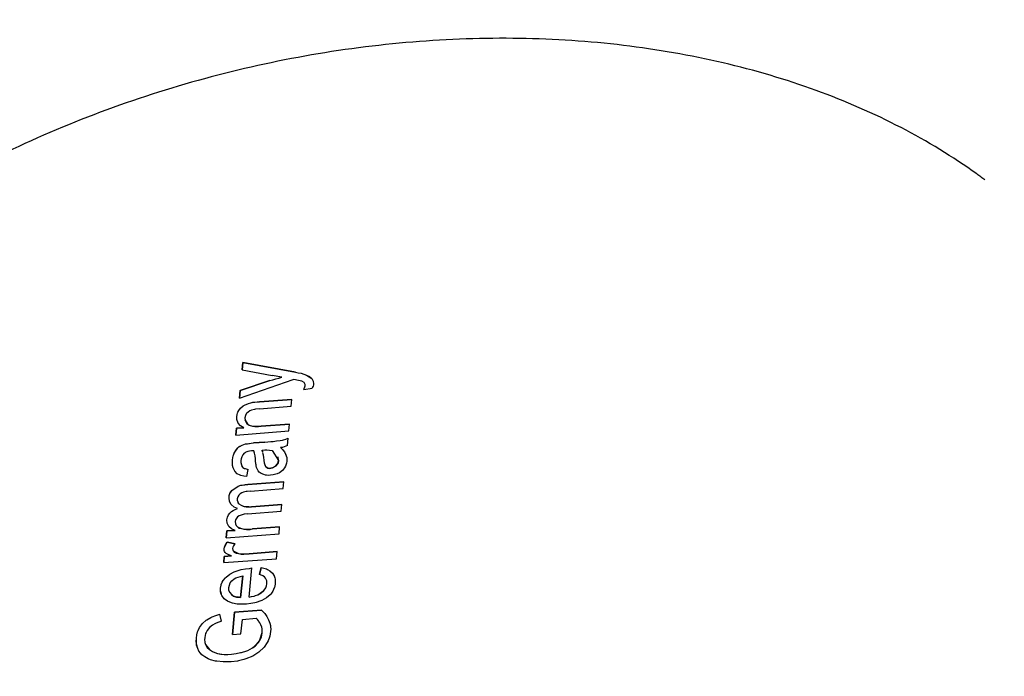
# Model space of a CAD drawing. Units: millimetres. Extents: x -15284 to -8913, y -1518 to 2954.
# Drawn here: x -9507 to -9468, y -193 to -167 of the extents above; entities that cross this region are included whole.
import ezdxf

# ---------------------------------------------------------------- set-up
doc = ezdxf.new("R2010")
doc.units = ezdxf.units.MM
doc.layers.add('1', color=7, linetype='Continuous')

msp = doc.modelspace()

# ---------------------------------------------------------------- linework, layer by layer
at = {"color": 6, "linetype": 'Continuous'}
for p, q in [((-9498.215, -180.924), (-9498.239, -181.22)), ((-9498.239, -181.22), (-9498.215, -180.924)), ((-9498.215, -180.924), (-9496.146, -181.305)), ((-9496.146, -181.305), (-9498.215, -180.924)), ((-9498.239, -181.22), (-9497.061, -181.437)), ((-9496.146, -181.305), (-9496.038, -181.329)), ((-9496.146, -181.305), (-9496.038, -181.329)), ((-9496.038, -181.329), (-9495.93, -181.354)), ((-9496.038, -181.329), (-9495.93, -181.354)), ((-9498.344, -182.324), (-9496.235, -181.594)), ((-9498.32, -182.027), (-9497.153, -181.635)), ((-9497.153, -181.635), (-9498.32, -182.027)), ((-9497.153, -181.635), (-9497.035, -181.609)), ((-9497.153, -181.635), (-9497.035, -181.609)), ((-9496.685, -181.506), (-9497.061, -181.437)), ((-9497.035, -181.609), (-9496.919, -181.573)), ((-9497.035, -181.609), (-9496.919, -181.573)), ((-9496.919, -181.573), (-9496.802, -181.539)), ((-9496.919, -181.573), (-9496.802, -181.539)), ((-9496.802, -181.539), (-9496.714, -181.501)), ((-9496.802, -181.539), (-9496.685, -181.506)), ((-9496.152, -181.609), (-9496.235, -181.594)), ((-9496.088, -181.619), (-9496.152, -181.609)), ((-9496.024, -181.631), (-9496.088, -181.619)), ((-9495.961, -181.644), (-9496.024, -181.631)), ((-9495.9, -181.66), (-9495.961, -181.644)), ((-9495.93, -181.354), (-9495.824, -181.382)), ((-9495.93, -181.354), (-9495.824, -181.382)), ((-9495.813, -181.712), (-9495.9, -181.66)), ((-9495.824, -181.382), (-9495.718, -181.426)), ((-9495.824, -181.382), (-9495.718, -181.426)), ((-9495.794, -181.736), (-9495.813, -181.712)), ((-9495.718, -181.426), (-9495.597, -181.48)), ((-9495.718, -181.426), (-9495.501, -181.557)), ((-9495.597, -181.48), (-9495.501, -181.557)), ((-9495.501, -181.557), (-9495.448, -181.656)), ((-9495.501, -181.557), (-9495.448, -181.656)), ((-9495.448, -181.656), (-9495.44, -181.768)), ((-9498.344, -182.324), (-9498.32, -182.027)), ((-9498.32, -182.027), (-9498.344, -182.324)), ((-9495.816, -181.988), (-9495.772, -181.851)), ((-9495.816, -181.988), (-9495.496, -181.936)), ((-9495.816, -181.988), (-9495.801, -181.954)), ((-9495.801, -181.954), (-9495.788, -181.92)), ((-9495.773, -181.791), (-9495.794, -181.736)), ((-9495.788, -181.92), (-9495.778, -181.885)), ((-9495.778, -181.885), (-9495.772, -181.851)), ((-9495.772, -181.851), (-9495.773, -181.791)), ((-9495.772, -181.851), (-9495.773, -181.791)), ((-9495.476, -181.895), (-9495.496, -181.936)), ((-9495.459, -181.853), (-9495.476, -181.895)), ((-9495.447, -181.81), (-9495.459, -181.853)), ((-9495.44, -181.768), (-9495.447, -181.81)), ((-9497.901, -182.516), (-9497.821, -182.49)), ((-9497.901, -182.516), (-9497.848, -182.494)), ((-9497.848, -182.494), (-9497.821, -182.49)), ((-9497.821, -182.49), (-9497.736, -182.48)), ((-9497.821, -182.49), (-9497.773, -182.484)), ((-9497.773, -182.484), (-9497.736, -182.48)), ((-9497.736, -182.48), (-9497.65, -182.471)), ((-9497.736, -182.48), (-9497.65, -182.471)), ((-9497.65, -182.471), (-9497.56, -182.475)), ((-9497.65, -182.471), (-9497.56, -182.475)), ((-9496.291, -182.374), (-9497.56, -182.475)), ((-9497.56, -182.475), (-9496.291, -182.374)), ((-9496.317, -182.643), (-9496.291, -182.374)), ((-9498.417, -182.909), (-9498.403, -182.876)), ((-9498.417, -182.909), (-9498.403, -182.876)), ((-9498.403, -182.876), (-9498.368, -182.81)), ((-9498.403, -182.876), (-9498.368, -182.81)), ((-9498.368, -182.81), (-9498.296, -182.715)), ((-9498.368, -182.81), (-9498.296, -182.715)), ((-9498.296, -182.715), (-9498.198, -182.633)), ((-9498.296, -182.715), (-9498.198, -182.633)), ((-9498.198, -182.633), (-9498.119, -182.59)), ((-9498.198, -182.633), (-9498.119, -182.59)), ((-9498.119, -182.59), (-9498.077, -182.571)), ((-9498.119, -182.59), (-9498.077, -182.571)), ((-9498.077, -182.571), (-9497.99, -182.54)), ((-9498.077, -182.571), (-9497.99, -182.54)), ((-9498.007, -182.872), (-9498.057, -182.922)), ((-9497.941, -182.827), (-9498.007, -182.872)), ((-9497.99, -182.54), (-9497.901, -182.516)), ((-9497.99, -182.54), (-9497.901, -182.516)), ((-9497.865, -182.794), (-9497.941, -182.827)), ((-9497.752, -182.766), (-9497.865, -182.794)), ((-9497.71, -182.759), (-9497.752, -182.766)), ((-9497.554, -182.742), (-9497.71, -182.759)), ((-9497.554, -182.742), (-9496.317, -182.643)), ((-9498.448, -183.044), (-9498.438, -182.977)), ((-9498.448, -183.044), (-9498.438, -182.977)), ((-9498.446, -183.167), (-9498.448, -183.044)), ((-9498.446, -183.167), (-9498.448, -183.044)), ((-9498.395, -183.304), (-9498.446, -183.167)), ((-9498.438, -182.977), (-9498.417, -182.909)), ((-9498.438, -182.977), (-9498.417, -182.909)), ((-9498.107, -183.006), (-9498.128, -183.093)), ((-9498.128, -183.093), (-9498.123, -183.19)), ((-9498.127, -183.161), (-9498.108, -183.232)), ((-9498.123, -183.19), (-9498.01, -183.361)), ((-9498.108, -183.232), (-9498.052, -183.318)), ((-9498.076, -182.948), (-9498.107, -183.006)), ((-9498.057, -182.922), (-9498.076, -182.948)), ((-9498.456, -183.508), (-9498.482, -183.778)), ((-9498.482, -183.778), (-9498.456, -183.508)), ((-9498.482, -183.778), (-9496.409, -183.612)), ((-9498.167, -183.485), (-9498.456, -183.508)), ((-9498.456, -183.508), (-9498.167, -183.485)), ((-9498.3, -183.408), (-9498.395, -183.304)), ((-9498.167, -183.485), (-9498.3, -183.408)), ((-9498.052, -183.318), (-9497.958, -183.392)), ((-9498.01, -183.361), (-9497.958, -183.392)), ((-9497.958, -183.392), (-9497.83, -183.427)), ((-9497.958, -183.392), (-9497.865, -183.409)), ((-9497.865, -183.409), (-9497.623, -183.425)), ((-9497.83, -183.427), (-9497.737, -183.437)), ((-9497.737, -183.437), (-9497.689, -183.439)), ((-9497.689, -183.439), (-9497.592, -183.438)), ((-9497.623, -183.425), (-9497.498, -183.419)), ((-9497.592, -183.438), (-9497.498, -183.419)), ((-9497.498, -183.419), (-9496.383, -183.343)), ((-9496.383, -183.343), (-9497.498, -183.419)), ((-9496.409, -183.612), (-9496.383, -183.343)), ((-9497.348, -184.048), (-9497.119, -184.029)), ((-9497.348, -184.048), (-9497.119, -184.029)), ((-9497.119, -184.029), (-9497.028, -184.02)), ((-9497.119, -184.029), (-9497.028, -184.02)), ((-9497.028, -184.02), (-9496.89, -184.006)), ((-9497.028, -184.02), (-9496.89, -184.006)), ((-9496.89, -184.006), (-9496.753, -183.987)), ((-9496.89, -184.006), (-9496.753, -183.987)), ((-9496.753, -183.987), (-9496.661, -183.968)), ((-9496.753, -183.987), (-9496.661, -183.968)), ((-9496.661, -183.968), (-9496.616, -183.956)), ((-9496.661, -183.968), (-9496.616, -183.956)), ((-9496.616, -183.956), (-9496.527, -183.929)), ((-9496.616, -183.956), (-9496.527, -183.929)), ((-9496.527, -183.929), (-9496.44, -183.896)), ((-9496.527, -183.929), (-9496.44, -183.896)), ((-9496.463, -184.177), (-9496.44, -183.896)), ((-9498.554, -184.483), (-9498.412, -184.272)), ((-9498.554, -184.483), (-9498.492, -184.387)), ((-9498.492, -184.387), (-9498.412, -184.272)), ((-9498.412, -184.272), (-9498.357, -184.228)), ((-9498.412, -184.272), (-9498.357, -184.228)), ((-9498.357, -184.228), (-9498.237, -184.164)), ((-9498.357, -184.228), (-9498.334, -184.227)), ((-9498.334, -184.227), (-9498.237, -184.164)), ((-9498.237, -184.164), (-9498.104, -184.122)), ((-9498.237, -184.164), (-9498.104, -184.122)), ((-9498.104, -184.122), (-9497.973, -184.102)), ((-9498.104, -184.122), (-9498.023, -184.12)), ((-9498.018, -184.421), (-9498.09, -184.448)), ((-9498.023, -184.12), (-9497.949, -184.099)), ((-9497.943, -184.405), (-9498.018, -184.421)), ((-9497.973, -184.102), (-9497.949, -184.099)), ((-9497.949, -184.099), (-9497.889, -184.093)), ((-9497.949, -184.099), (-9497.889, -184.093)), ((-9497.867, -184.396), (-9497.943, -184.405)), ((-9497.889, -184.093), (-9497.792, -184.084)), ((-9497.889, -184.093), (-9497.792, -184.084)), ((-9497.782, -184.391), (-9497.867, -184.396)), ((-9497.792, -184.084), (-9497.348, -184.048)), ((-9497.348, -184.048), (-9497.792, -184.084)), ((-9497.753, -184.484), (-9497.782, -184.391)), ((-9497.455, -184.364), (-9497.349, -184.356)), ((-9497.455, -184.364), (-9497.434, -184.425)), ((-9497.434, -184.425), (-9497.455, -184.364)), ((-9497.349, -184.356), (-9497.276, -184.352)), ((-9497.276, -184.352), (-9497.066, -184.373)), ((-9497.066, -184.373), (-9496.807, -184.768)), ((-9496.656, -184.262), (-9496.728, -184.266)), ((-9496.728, -184.266), (-9496.683, -184.31)), ((-9496.728, -184.266), (-9496.683, -184.31)), ((-9496.683, -184.31), (-9496.64, -184.355)), ((-9496.683, -184.31), (-9496.64, -184.355)), ((-9496.588, -184.239), (-9496.656, -184.262)), ((-9496.64, -184.355), (-9496.583, -184.426)), ((-9496.64, -184.355), (-9496.617, -184.39)), ((-9496.617, -184.39), (-9496.583, -184.426)), ((-9496.523, -184.211), (-9496.588, -184.239)), ((-9496.463, -184.177), (-9496.523, -184.211)), ((-9498.619, -184.833), (-9498.614, -184.742)), ((-9498.619, -184.833), (-9498.614, -184.742)), ((-9498.614, -184.742), (-9498.604, -184.668)), ((-9498.614, -184.742), (-9498.604, -184.668)), ((-9498.604, -184.668), (-9498.59, -184.594)), ((-9498.604, -184.668), (-9498.59, -184.594)), ((-9498.59, -184.594), (-9498.58, -184.557)), ((-9498.59, -184.594), (-9498.58, -184.557)), ((-9498.58, -184.557), (-9498.554, -184.483)), ((-9498.58, -184.557), (-9498.554, -184.483)), ((-9498.288, -184.777), (-9498.291, -184.84)), ((-9498.276, -184.702), (-9498.288, -184.777)), ((-9498.252, -184.627), (-9498.276, -184.702)), ((-9498.212, -184.555), (-9498.252, -184.627)), ((-9498.152, -184.488), (-9498.212, -184.555)), ((-9498.123, -184.466), (-9498.152, -184.488)), ((-9498.09, -184.448), (-9498.123, -184.466)), ((-9497.733, -184.592), (-9497.753, -184.484)), ((-9497.733, -184.592), (-9497.753, -184.484)), ((-9497.718, -184.702), (-9497.733, -184.592)), ((-9497.718, -184.702), (-9497.733, -184.592)), ((-9497.708, -184.813), (-9497.718, -184.702)), ((-9497.708, -184.813), (-9497.718, -184.702)), ((-9497.41, -184.528), (-9497.425, -184.458)), ((-9497.405, -184.557), (-9497.41, -184.528)), ((-9497.391, -184.657), (-9497.405, -184.557)), ((-9497.38, -184.76), (-9497.391, -184.657)), ((-9497.367, -184.871), (-9497.38, -184.76)), ((-9496.807, -184.768), (-9496.832, -184.856)), ((-9496.824, -184.831), (-9496.807, -184.768)), ((-9496.807, -184.768), (-9496.822, -184.624)), ((-9496.583, -184.426), (-9496.506, -184.585)), ((-9496.583, -184.426), (-9496.534, -184.515)), ((-9496.534, -184.515), (-9496.506, -184.585)), ((-9496.506, -184.585), (-9496.49, -184.655)), ((-9496.486, -184.803), (-9496.498, -184.878)), ((-9496.49, -184.655), (-9496.486, -184.684)), ((-9496.486, -184.684), (-9496.483, -184.743)), ((-9496.483, -184.743), (-9496.486, -184.803)), ((-9498.615, -184.923), (-9498.619, -184.833)), ((-9498.615, -184.923), (-9498.619, -184.833)), ((-9498.609, -184.968), (-9498.615, -184.923)), ((-9498.609, -184.968), (-9498.615, -184.923)), ((-9498.588, -185.054), (-9498.609, -184.968)), ((-9498.588, -185.054), (-9498.609, -184.968)), ((-9498.527, -185.188), (-9498.588, -185.054)), ((-9498.428, -185.29), (-9498.527, -185.188)), ((-9498.291, -184.84), (-9498.251, -185.012)), ((-9498.291, -184.89), (-9498.211, -185.045)), ((-9498.251, -185.012), (-9498.211, -185.045)), ((-9498.211, -185.045), (-9498.148, -185.079)), ((-9498.211, -185.045), (-9498.148, -185.079)), ((-9498.148, -185.079), (-9498.114, -185.091)), ((-9498.148, -185.079), (-9498.114, -185.091)), ((-9498.114, -185.091), (-9497.997, -185.128)), ((-9498.114, -185.091), (-9497.997, -185.128)), ((-9498.059, -185.4), (-9497.997, -185.128)), ((-9497.7, -184.88), (-9497.708, -184.813)), ((-9497.674, -185.042), (-9497.708, -184.813)), ((-9497.694, -184.935), (-9497.7, -184.88)), ((-9497.686, -184.989), (-9497.694, -184.935)), ((-9497.674, -185.042), (-9497.686, -184.989)), ((-9497.653, -185.098), (-9497.674, -185.042)), ((-9497.625, -185.15), (-9497.653, -185.098)), ((-9497.607, -185.176), (-9497.625, -185.15)), ((-9497.567, -185.223), (-9497.607, -185.176)), ((-9497.305, -185.024), (-9497.367, -184.871)), ((-9497.342, -184.965), (-9497.305, -185.024)), ((-9497.236, -185.069), (-9497.305, -185.024)), ((-9497.305, -185.024), (-9497.236, -185.069)), ((-9497.178, -185.083), (-9497.236, -185.069)), ((-9497.236, -185.069), (-9497.178, -185.083)), ((-9497.118, -185.072), (-9497.178, -185.083)), ((-9497.178, -185.083), (-9497.118, -185.072)), ((-9497.118, -185.072), (-9497.042, -185.058)), ((-9497.042, -185.058), (-9497.118, -185.072)), ((-9497.042, -185.058), (-9496.931, -184.998)), ((-9496.931, -184.998), (-9497.042, -185.058)), ((-9496.931, -184.998), (-9496.854, -184.907)), ((-9496.854, -184.907), (-9496.931, -184.998)), ((-9496.854, -184.907), (-9496.832, -184.856)), ((-9496.832, -184.856), (-9496.854, -184.907)), ((-9496.832, -184.856), (-9496.824, -184.831)), ((-9496.66, -185.166), (-9496.779, -185.252)), ((-9496.573, -185.064), (-9496.66, -185.166)), ((-9496.534, -184.991), (-9496.573, -185.064)), ((-9496.519, -184.953), (-9496.534, -184.991)), ((-9496.498, -184.878), (-9496.519, -184.953)), ((-9498.317, -185.347), (-9498.428, -185.29)), ((-9498.286, -185.358), (-9498.317, -185.347)), ((-9498.175, -185.385), (-9498.286, -185.358)), ((-9498.059, -185.4), (-9498.175, -185.385)), ((-9497.489, -185.282), (-9497.567, -185.223)), ((-9497.391, -185.325), (-9497.489, -185.282)), ((-9497.319, -185.343), (-9497.391, -185.325)), ((-9497.281, -185.349), (-9497.319, -185.343)), ((-9497.201, -185.355), (-9497.281, -185.349)), ((-9497.12, -185.352), (-9497.201, -185.355)), ((-9497.018, -185.339), (-9497.12, -185.352)), ((-9496.918, -185.313), (-9497.018, -185.339)), ((-9496.87, -185.296), (-9496.918, -185.313)), ((-9496.779, -185.252), (-9496.87, -185.296)), ((-9498.703, -186.04), (-9498.643, -185.949)), ((-9498.677, -186.012), (-9498.643, -185.949)), ((-9498.643, -185.949), (-9498.389, -185.777)), ((-9498.643, -185.949), (-9498.528, -185.862)), ((-9498.528, -185.862), (-9498.389, -185.777)), ((-9498.389, -185.777), (-9498.285, -185.744)), ((-9498.389, -185.777), (-9498.285, -185.744)), ((-9498.285, -185.744), (-9498.232, -185.732)), ((-9498.285, -185.744), (-9498.232, -185.732)), ((-9498.232, -185.732), (-9498.125, -185.713)), ((-9498.232, -185.732), (-9498.014, -185.714)), ((-9498.125, -185.713), (-9498.014, -185.714)), ((-9496.598, -185.601), (-9498.014, -185.714)), ((-9498.014, -185.714), (-9496.598, -185.601)), ((-9497.905, -185.972), (-9496.624, -185.87)), ((-9496.624, -185.87), (-9496.598, -185.601)), ((-9498.751, -186.235), (-9498.741, -186.143)), ((-9498.751, -186.235), (-9498.741, -186.143)), ((-9498.739, -186.374), (-9498.751, -186.235)), ((-9498.739, -186.374), (-9498.751, -186.235)), ((-9498.741, -186.143), (-9498.715, -186.063)), ((-9498.741, -186.143), (-9498.715, -186.063)), ((-9498.715, -186.063), (-9498.677, -186.012)), ((-9498.715, -186.063), (-9498.703, -186.04)), ((-9498.411, -186.197), (-9498.43, -186.273)), ((-9498.43, -186.273), (-9498.43, -186.33)), ((-9498.43, -186.33), (-9498.412, -186.391)), ((-9498.43, -186.33), (-9498.412, -186.391)), ((-9498.365, -186.125), (-9498.411, -186.197)), ((-9498.319, -186.081), (-9498.365, -186.125)), ((-9498.254, -186.04), (-9498.319, -186.081)), ((-9498.178, -186.012), (-9498.254, -186.04)), ((-9498.082, -185.992), (-9498.178, -186.012)), ((-9498.042, -185.987), (-9498.082, -185.992)), ((-9497.905, -185.972), (-9498.042, -185.987)), ((-9498.671, -186.497), (-9498.739, -186.374)), ((-9498.556, -186.595), (-9498.671, -186.497)), ((-9498.656, -186.776), (-9498.583, -186.728)), ((-9498.656, -186.776), (-9498.583, -186.728)), ((-9498.583, -186.728), (-9498.543, -186.706)), ((-9498.583, -186.728), (-9498.543, -186.706)), ((-9498.414, -186.657), (-9498.556, -186.595)), ((-9498.543, -186.706), (-9498.414, -186.657)), ((-9498.543, -186.706), (-9498.414, -186.657)), ((-9498.412, -186.391), (-9498.361, -186.468)), ((-9498.412, -186.391), (-9498.4, -186.427)), ((-9498.4, -186.427), (-9498.361, -186.468)), ((-9498.361, -186.468), (-9498.278, -186.528)), ((-9498.361, -186.468), (-9498.278, -186.528)), ((-9498.278, -186.528), (-9498.191, -186.557)), ((-9498.278, -186.528), (-9498.163, -186.575)), ((-9498.191, -186.557), (-9497.977, -186.575)), ((-9498.163, -186.575), (-9498.081, -186.586)), ((-9498.081, -186.586), (-9498.038, -186.588)), ((-9498.038, -186.588), (-9497.952, -186.588)), ((-9497.977, -186.575), (-9497.865, -186.584)), ((-9497.952, -186.588), (-9497.865, -186.584)), ((-9496.682, -186.489), (-9497.865, -186.584)), ((-9497.865, -186.584), (-9496.682, -186.489)), ((-9496.708, -186.758), (-9496.682, -186.489)), ((-9498.838, -187.095), (-9498.817, -186.994)), ((-9498.838, -187.095), (-9498.817, -186.994)), ((-9498.827, -187.227), (-9498.838, -187.095)), ((-9498.827, -187.227), (-9498.838, -187.095)), ((-9498.817, -186.994), (-9498.769, -186.895)), ((-9498.817, -186.994), (-9498.804, -186.961)), ((-9498.804, -186.961), (-9498.769, -186.895)), ((-9498.769, -186.895), (-9498.719, -186.833)), ((-9498.769, -186.895), (-9498.719, -186.833)), ((-9498.719, -186.833), (-9498.656, -186.776)), ((-9498.719, -186.833), (-9498.656, -186.776)), ((-9498.499, -187.09), (-9498.514, -187.159)), ((-9498.423, -186.982), (-9498.499, -187.09)), ((-9498.355, -186.939), (-9498.423, -186.982)), ((-9498.278, -186.908), (-9498.355, -186.939)), ((-9498.196, -186.887), (-9498.278, -186.908)), ((-9498.155, -186.879), (-9498.196, -186.887)), ((-9498.03, -186.864), (-9498.155, -186.879)), ((-9498.03, -186.864), (-9496.708, -186.758)), ((-9498.761, -187.356), (-9498.827, -187.227)), ((-9498.655, -187.449), (-9498.761, -187.356)), ((-9498.516, -187.517), (-9498.655, -187.449)), ((-9498.514, -187.159), (-9498.504, -187.251)), ((-9498.504, -187.251), (-9498.471, -187.318)), ((-9498.504, -187.251), (-9498.471, -187.318)), ((-9498.471, -187.318), (-9498.417, -187.373)), ((-9498.471, -187.318), (-9498.417, -187.373)), ((-9498.417, -187.373), (-9498.306, -187.429)), ((-9498.417, -187.373), (-9498.364, -187.417)), ((-9498.364, -187.417), (-9498.306, -187.429)), ((-9498.306, -187.429), (-9498.205, -187.45)), ((-9498.306, -187.429), (-9498.166, -187.467)), ((-9498.205, -187.45), (-9497.954, -187.457)), ((-9498.166, -187.467), (-9498.069, -187.471)), ((-9498.069, -187.471), (-9498.021, -187.472)), ((-9498.021, -187.472), (-9497.922, -187.469)), ((-9497.954, -187.457), (-9497.826, -187.45)), ((-9497.922, -187.469), (-9497.826, -187.45)), ((-9497.826, -187.45), (-9496.77, -187.365)), ((-9496.77, -187.365), (-9497.826, -187.45)), ((-9496.792, -187.647), (-9496.77, -187.365)), ((-9498.869, -187.8), (-9498.843, -187.531)), ((-9498.843, -187.531), (-9498.869, -187.8)), ((-9498.869, -187.8), (-9496.792, -187.647)), ((-9498.843, -187.531), (-9498.516, -187.517)), ((-9498.516, -187.517), (-9498.843, -187.531)), ((-9498.941, -188.232), (-9498.928, -188.166)), ((-9498.941, -188.232), (-9498.928, -188.166)), ((-9498.938, -188.296), (-9498.941, -188.232)), ((-9498.938, -188.296), (-9498.941, -188.232)), ((-9498.928, -188.166), (-9498.82, -187.972)), ((-9498.928, -188.166), (-9498.902, -188.099)), ((-9498.902, -188.099), (-9498.866, -188.035)), ((-9498.866, -188.035), (-9498.82, -187.972)), ((-9498.513, -188.031), (-9498.82, -187.972)), ((-9498.82, -187.972), (-9498.513, -188.031)), ((-9498.604, -188.168), (-9498.615, -188.217)), ((-9498.615, -188.217), (-9498.603, -188.282)), ((-9498.582, -188.121), (-9498.604, -188.168)), ((-9498.603, -188.282), (-9498.585, -188.313)), ((-9498.603, -188.282), (-9498.585, -188.313)), ((-9498.551, -188.075), (-9498.582, -188.121)), ((-9498.513, -188.031), (-9498.551, -188.075)), ((-9498.961, -188.773), (-9498.938, -188.53)), ((-9498.938, -188.53), (-9498.961, -188.773)), ((-9498.961, -188.773), (-9496.885, -188.619)), ((-9498.926, -188.332), (-9498.938, -188.296)), ((-9498.938, -188.53), (-9498.649, -188.507)), ((-9498.649, -188.507), (-9498.938, -188.53)), ((-9498.899, -188.377), (-9498.926, -188.332)), ((-9498.86, -188.415), (-9498.899, -188.377)), ((-9498.759, -188.473), (-9498.86, -188.415)), ((-9498.649, -188.507), (-9498.759, -188.473)), ((-9498.585, -188.313), (-9498.375, -188.417)), ((-9498.585, -188.313), (-9498.551, -188.36)), ((-9498.551, -188.36), (-9498.47, -188.406)), ((-9498.47, -188.406), (-9498.375, -188.417)), ((-9498.375, -188.417), (-9498.069, -188.432)), ((-9498.375, -188.417), (-9498.272, -188.44)), ((-9498.272, -188.44), (-9498.169, -188.445)), ((-9498.169, -188.445), (-9498.069, -188.432)), ((-9498.069, -188.432), (-9497.964, -188.426)), ((-9498.069, -188.432), (-9497.964, -188.426)), ((-9497.964, -188.426), (-9496.862, -188.338)), ((-9496.862, -188.338), (-9497.964, -188.426)), ((-9496.885, -188.619), (-9496.862, -188.338)), ((-9498.32, -189.058), (-9498.272, -189.046)), ((-9498.32, -189.058), (-9498.272, -189.046)), ((-9498.272, -189.046), (-9498.112, -189.016)), ((-9498.272, -189.046), (-9498.112, -189.016)), ((-9498.112, -189.016), (-9497.952, -188.998)), ((-9498.112, -189.016), (-9497.952, -188.998)), ((-9497.966, -190.122), (-9497.862, -188.98)), ((-9497.952, -188.998), (-9497.862, -188.98)), ((-9497.952, -188.998), (-9497.862, -188.98)), ((-9497.557, -189.237), (-9497.495, -188.97)), ((-9497.495, -188.97), (-9497.557, -189.237)), ((-9497.495, -188.97), (-9497.387, -188.991)), ((-9497.495, -188.97), (-9497.387, -188.991)), ((-9497.387, -188.991), (-9497.285, -189.022)), ((-9497.387, -188.991), (-9497.285, -189.022)), ((-9497.285, -189.022), (-9497.238, -189.042)), ((-9497.285, -189.022), (-9497.238, -189.042)), ((-9497.238, -189.042), (-9497.151, -189.09)), ((-9497.238, -189.042), (-9497.151, -189.09)), ((-9498.983, -189.48), (-9498.894, -189.37)), ((-9498.983, -189.48), (-9498.894, -189.37)), ((-9498.894, -189.37), (-9498.869, -189.344)), ((-9498.894, -189.37), (-9498.869, -189.344)), ((-9498.869, -189.344), (-9498.719, -189.227)), ((-9498.869, -189.344), (-9498.719, -189.227)), ((-9498.719, -189.227), (-9498.544, -189.133)), ((-9498.719, -189.227), (-9498.544, -189.133)), ((-9498.64, -189.487), (-9498.556, -189.412)), ((-9498.556, -189.412), (-9498.479, -189.365)), ((-9498.544, -189.133), (-9498.506, -189.118)), ((-9498.544, -189.133), (-9498.506, -189.118)), ((-9498.506, -189.118), (-9498.32, -189.058)), ((-9498.506, -189.118), (-9498.32, -189.058)), ((-9498.479, -189.365), (-9498.211, -189.286)), ((-9498.296, -190.135), (-9498.211, -189.286)), ((-9498.211, -189.286), (-9498.296, -190.135)), ((-9497.452, -189.275), (-9497.557, -189.237)), ((-9497.421, -189.291), (-9497.452, -189.275)), ((-9497.365, -189.33), (-9497.421, -189.291)), ((-9497.321, -189.377), (-9497.365, -189.33)), ((-9497.273, -189.488), (-9497.321, -189.377)), ((-9497.151, -189.09), (-9497.048, -189.182)), ((-9497.151, -189.09), (-9496.994, -189.257)), ((-9497.048, -189.182), (-9496.979, -189.293)), ((-9496.994, -189.257), (-9496.952, -189.374)), ((-9496.979, -189.293), (-9496.952, -189.374)), ((-9496.952, -189.374), (-9496.944, -189.416)), ((-9496.944, -189.416), (-9496.937, -189.502)), ((-9499.088, -189.775), (-9499.065, -189.655)), ((-9499.088, -189.775), (-9499.065, -189.655)), ((-9499.088, -189.898), (-9499.088, -189.775)), ((-9499.088, -189.898), (-9499.088, -189.775)), ((-9499.065, -189.655), (-9499.055, -189.626)), ((-9499.065, -189.655), (-9499.055, -189.626)), ((-9499.055, -189.626), (-9499.017, -189.537)), ((-9499.055, -189.626), (-9499.017, -189.537)), ((-9499.017, -189.537), (-9498.983, -189.48)), ((-9499.017, -189.537), (-9498.983, -189.48)), ((-9498.762, -189.813), (-9498.761, -189.75)), ((-9498.757, -189.863), (-9498.762, -189.813)), ((-9498.761, -189.75), (-9498.703, -189.571)), ((-9498.703, -189.571), (-9498.64, -189.487)), ((-9497.384, -189.866), (-9497.331, -189.797)), ((-9497.384, -189.866), (-9497.331, -189.797)), ((-9497.331, -189.797), (-9497.311, -189.76)), ((-9497.331, -189.797), (-9497.311, -189.76)), ((-9497.311, -189.76), (-9497.282, -189.686)), ((-9497.311, -189.76), (-9497.282, -189.686)), ((-9497.282, -189.686), (-9497.268, -189.611)), ((-9497.282, -189.686), (-9497.268, -189.611)), ((-9497.268, -189.611), (-9497.273, -189.488)), ((-9497.268, -189.611), (-9497.273, -189.488)), ((-9496.971, -189.74), (-9497.006, -189.831)), ((-9496.962, -189.71), (-9496.971, -189.74)), ((-9496.941, -189.589), (-9496.962, -189.71)), ((-9496.937, -189.502), (-9496.941, -189.589)), ((-9499.084, -189.924), (-9499.088, -189.898)), ((-9499.088, -189.898), (-9499.06, -190.015)), ((-9499.06, -190.015), (-9499.084, -189.924)), ((-9499.038, -190.064), (-9499.06, -190.015)), ((-9498.947, -190.186), (-9499.038, -190.064)), ((-9498.816, -190.284), (-9498.947, -190.186)), ((-9498.757, -189.863), (-9498.748, -189.893)), ((-9498.748, -189.893), (-9498.757, -189.863)), ((-9498.748, -189.893), (-9498.721, -189.95)), ((-9498.721, -189.95), (-9498.748, -189.893)), ((-9498.721, -189.95), (-9498.659, -190.025)), ((-9498.572, -190.084), (-9498.721, -189.95)), ((-9498.659, -190.025), (-9498.572, -190.084)), ((-9498.572, -190.084), (-9498.501, -190.112)), ((-9498.501, -190.112), (-9498.572, -190.084)), ((-9498.501, -190.112), (-9498.463, -190.121)), ((-9498.463, -190.121), (-9498.501, -190.112)), ((-9498.463, -190.121), (-9498.381, -190.133)), ((-9498.381, -190.133), (-9498.463, -190.121)), ((-9498.381, -190.133), (-9498.296, -190.135)), ((-9498.296, -190.135), (-9498.381, -190.133)), ((-9497.966, -190.122), (-9497.865, -190.106)), ((-9497.966, -190.122), (-9497.865, -190.106)), ((-9497.865, -190.106), (-9497.765, -190.083)), ((-9497.865, -190.106), (-9497.765, -190.083)), ((-9497.765, -190.083), (-9497.716, -190.068)), ((-9497.765, -190.083), (-9497.716, -190.068)), ((-9497.716, -190.068), (-9497.62, -190.032)), ((-9497.716, -190.068), (-9497.62, -190.032)), ((-9497.62, -190.032), (-9497.384, -189.866)), ((-9497.62, -190.032), (-9497.49, -189.959)), ((-9497.49, -189.959), (-9497.384, -189.866)), ((-9497.289, -190.155), (-9497.464, -190.254)), ((-9497.144, -190.031), (-9497.289, -190.155)), ((-9497.119, -190.004), (-9497.144, -190.031)), ((-9497.037, -189.89), (-9497.119, -190.004)), ((-9497.006, -189.831), (-9497.037, -189.89)), ((-9498.653, -190.353), (-9498.816, -190.284)), ((-9498.617, -190.364), (-9498.653, -190.353)), ((-9498.435, -190.396), (-9498.617, -190.364)), ((-9498.388, -190.4), (-9498.435, -190.396)), ((-9498.228, -190.405), (-9498.388, -190.4)), ((-9498.065, -190.397), (-9498.228, -190.405)), ((-9497.901, -190.378), (-9498.065, -190.397)), ((-9497.739, -190.347), (-9497.901, -190.378)), ((-9497.69, -190.335), (-9497.739, -190.347)), ((-9497.502, -190.271), (-9497.69, -190.335)), ((-9497.464, -190.254), (-9497.502, -190.271)), ((-9499.621, -191.01), (-9499.461, -190.919)), ((-9499.621, -191.01), (-9499.461, -190.919)), ((-9499.461, -190.919), (-9499.418, -190.899)), ((-9499.461, -190.919), (-9499.418, -190.899)), ((-9499.418, -190.899), (-9499.27, -190.842)), ((-9499.418, -190.899), (-9499.27, -190.842)), ((-9499.27, -190.842), (-9499.118, -190.796)), ((-9499.27, -190.842), (-9499.118, -190.796)), ((-9499.048, -191.072), (-9499.118, -190.796)), ((-9498.61, -191.589), (-9498.532, -190.715)), ((-9498.532, -190.715), (-9498.61, -191.589)), ((-9498.532, -190.715), (-9497.482, -190.631)), ((-9497.482, -190.631), (-9498.532, -190.715)), ((-9498.229, -190.998), (-9497.692, -190.955)), ((-9497.641, -191.001), (-9497.692, -190.955)), ((-9497.482, -190.631), (-9497.413, -190.701)), ((-9497.482, -190.631), (-9497.413, -190.701)), ((-9497.413, -190.701), (-9497.349, -190.773)), ((-9497.413, -190.701), (-9497.349, -190.773)), ((-9497.349, -190.773), (-9497.319, -190.811)), ((-9497.349, -190.773), (-9497.319, -190.811)), ((-9497.319, -190.811), (-9497.265, -190.889)), ((-9497.319, -190.811), (-9497.265, -190.889)), ((-9497.265, -190.889), (-9497.199, -191.012)), ((-9497.265, -190.889), (-9497.199, -191.012)), ((-9499.963, -191.43), (-9499.906, -191.316)), ((-9499.963, -191.43), (-9499.906, -191.316)), ((-9499.906, -191.316), (-9499.786, -191.153)), ((-9499.906, -191.316), (-9499.786, -191.153)), ((-9499.786, -191.153), (-9499.652, -191.032)), ((-9499.786, -191.153), (-9499.652, -191.032)), ((-9499.652, -191.032), (-9499.621, -191.01)), ((-9499.652, -191.032), (-9499.621, -191.01)), ((-9499.522, -191.317), (-9499.609, -191.43)), ((-9499.403, -191.219), (-9499.522, -191.317)), ((-9499.308, -191.167), (-9499.403, -191.219)), ((-9499.258, -191.145), (-9499.308, -191.167)), ((-9499.154, -191.106), (-9499.258, -191.145)), ((-9499.048, -191.072), (-9499.154, -191.106)), ((-9498.283, -191.563), (-9498.229, -190.998)), ((-9497.599, -191.051), (-9497.641, -191.001)), ((-9497.58, -191.077), (-9497.599, -191.051)), ((-9497.545, -191.132), (-9497.58, -191.077)), ((-9497.501, -191.217), (-9497.545, -191.132)), ((-9497.469, -191.306), (-9497.501, -191.217)), ((-9497.455, -191.368), (-9497.469, -191.306)), ((-9497.455, -191.368), (-9497.469, -191.306)), ((-9497.451, -191.399), (-9497.455, -191.368)), ((-9497.451, -191.399), (-9497.455, -191.368)), ((-9497.199, -191.012), (-9497.151, -191.142)), ((-9497.199, -191.012), (-9497.151, -191.142)), ((-9497.151, -191.142), (-9497.128, -191.244)), ((-9497.128, -191.244), (-9497.121, -191.289)), ((-9497.121, -191.289), (-9497.116, -191.382)), ((-9500.036, -191.871), (-9500.032, -191.732)), ((-9500.032, -191.732), (-9500.017, -191.604)), ((-9500.032, -191.732), (-9500.017, -191.604)), ((-9500.03, -191.943), (-9500.032, -191.732)), ((-9500.017, -191.604), (-9499.985, -191.488)), ((-9500.017, -191.604), (-9499.985, -191.488)), ((-9499.985, -191.488), (-9499.963, -191.43)), ((-9499.985, -191.488), (-9499.963, -191.43)), ((-9499.705, -191.711), (-9499.708, -191.795)), ((-9499.692, -191.63), (-9499.705, -191.711)), ((-9499.668, -191.549), (-9499.692, -191.63)), ((-9499.651, -191.509), (-9499.668, -191.549)), ((-9499.609, -191.43), (-9499.651, -191.509)), ((-9498.61, -191.589), (-9498.283, -191.563)), ((-9497.562, -191.834), (-9497.498, -191.724)), ((-9497.54, -191.794), (-9497.453, -191.515)), ((-9497.498, -191.724), (-9497.484, -191.687)), ((-9497.484, -191.687), (-9497.467, -191.625)), ((-9497.467, -191.625), (-9497.453, -191.515)), ((-9497.453, -191.515), (-9497.447, -191.463)), ((-9497.453, -191.515), (-9497.447, -191.463)), ((-9497.447, -191.463), (-9497.451, -191.399)), ((-9497.447, -191.463), (-9497.451, -191.399)), ((-9497.163, -191.69), (-9497.222, -191.842)), ((-9497.154, -191.66), (-9497.163, -191.69)), ((-9497.12, -191.476), (-9497.154, -191.66)), ((-9497.116, -191.382), (-9497.12, -191.476)), ((-9500.03, -191.943), (-9500.036, -191.871)), ((-9500.02, -192.006), (-9500.03, -191.943)), ((-9500.027, -191.972), (-9500.03, -191.943)), ((-9499.979, -192.143), (-9500.027, -191.972)), ((-9499.979, -192.143), (-9500.02, -192.006)), ((-9499.979, -192.143), (-9500.02, -192.006)), ((-9499.708, -191.795), (-9499.703, -191.877)), ((-9499.703, -191.877), (-9499.699, -191.905)), ((-9499.699, -191.905), (-9499.675, -191.983)), ((-9499.699, -191.905), (-9499.675, -191.983)), ((-9499.675, -191.983), (-9499.522, -192.184)), ((-9499.675, -191.983), (-9499.61, -192.103)), ((-9499.61, -192.103), (-9499.522, -192.184)), ((-9498.017, -192.212), (-9497.829, -192.11)), ((-9498.017, -192.212), (-9497.829, -192.11)), ((-9497.829, -192.11), (-9497.674, -191.982)), ((-9497.829, -192.11), (-9497.728, -192.048)), ((-9497.728, -192.048), (-9497.674, -191.982)), ((-9497.674, -191.982), (-9497.562, -191.834)), ((-9497.674, -191.982), (-9497.602, -191.91)), ((-9497.602, -191.91), (-9497.562, -191.834)), ((-9497.379, -192.087), (-9497.585, -192.287)), ((-9497.562, -191.834), (-9497.54, -191.794)), ((-9497.253, -191.902), (-9497.379, -192.087)), ((-9497.222, -191.842), (-9497.253, -191.902)), ((-9499.931, -192.239), (-9499.979, -192.143)), ((-9499.871, -192.324), (-9499.931, -192.239)), ((-9499.811, -192.388), (-9499.871, -192.324)), ((-9499.701, -192.472), (-9499.811, -192.388)), ((-9499.573, -192.54), (-9499.701, -192.472)), ((-9499.522, -192.184), (-9499.444, -192.234)), ((-9499.522, -192.184), (-9499.444, -192.234)), ((-9499.444, -192.234), (-9499.401, -192.256)), ((-9499.444, -192.234), (-9499.401, -192.256)), ((-9499.401, -192.256), (-9499.31, -192.294)), ((-9499.401, -192.256), (-9499.31, -192.294)), ((-9499.31, -192.294), (-9499.208, -192.334)), ((-9499.31, -192.294), (-9499.208, -192.334)), ((-9499.208, -192.334), (-9499.074, -192.358)), ((-9499.208, -192.334), (-9498.936, -192.371)), ((-9499.074, -192.358), (-9498.936, -192.371)), ((-9498.936, -192.371), (-9498.794, -192.374)), ((-9498.936, -192.371), (-9498.794, -192.374)), ((-9498.794, -192.374), (-9498.649, -192.367)), ((-9498.794, -192.374), (-9498.649, -192.367)), ((-9498.649, -192.367), (-9498.47, -192.333)), ((-9498.649, -192.367), (-9498.47, -192.333)), ((-9498.47, -192.333), (-9498.302, -192.302)), ((-9498.47, -192.333), (-9498.302, -192.302)), ((-9498.302, -192.302), (-9498.259, -192.292)), ((-9498.302, -192.302), (-9498.259, -192.292)), ((-9498.259, -192.292), (-9498.054, -192.227)), ((-9498.259, -192.292), (-9498.054, -192.227)), ((-9497.823, -192.436), (-9498.091, -192.548)), ((-9498.054, -192.227), (-9498.017, -192.212)), ((-9498.054, -192.227), (-9498.017, -192.212)), ((-9497.585, -192.287), (-9497.823, -192.436)), ((-9499.479, -192.577), (-9499.573, -192.54)), ((-9499.276, -192.63), (-9499.479, -192.577)), ((-9499.223, -192.64), (-9499.276, -192.63)), ((-9498.976, -192.667), (-9499.223, -192.64)), ((-9498.948, -192.668), (-9498.976, -192.667)), ((-9498.663, -192.662), (-9498.948, -192.668)), ((-9498.416, -192.63), (-9498.663, -192.662)), ((-9498.375, -192.623), (-9498.416, -192.63)), ((-9498.171, -192.573), (-9498.375, -192.623)), ((-9498.091, -192.548), (-9498.171, -192.573))]:
    msp.add_line(p, q, dxfattribs=at)
for points, knots in [([(-9469.13, -173.775), (-9469.183, -173.736), (-9469.29, -173.657), (-9470.335, -172.9), (-9472.425, -171.63), (-9475.772, -170.177), (-9479.426, -169.103), (-9483.324, -168.428), (-9487.4, -168.16), (-9491.583, -168.305), (-9495.802, -168.86), (-9499.985, -169.814), (-9504.058, -171.151), (-9507.953, -172.849), (-9511.601, -174.879), (-9514.943, -177.204), (-9517.908, -179.792), (-9520.49, -182.573), (-9521.854, -184.632), (-9522.522, -185.639)], [0, 0, 0, 0, 0.197701, 0.396006, 3.87184, 7.505807, 11.311949, 15.270328, 19.351052, 23.54416, 27.808254, 32.098094, 36.394888, 40.651986, 44.824835, 48.899434, 52.839676, 56.617613, 60.238617, 60.238617, 60.238617, 60.238617]), ([(-9522.522, -185.639), (-9523.248, -186.991), (-9524.658, -189.617), (-9525.689, -193.895), (-9525.746, -198.108), (-9524.758, -202.141), (-9522.774, -205.839), (-9519.872, -209.074), (-9516.16, -211.753), (-9511.765, -213.801), (-9506.82, -215.169), (-9501.481, -215.807), (-9495.896, -215.757), (-9492.179, -215.117), (-9490.299, -214.793)], [0, 0, 0, 0, 4.5874, 8.913155, 13.053212, 17.118082, 21.233661, 25.515376, 30.046957, 34.870965, 39.989653, 45.371213, 50.957725, 56.673113, 56.673113, 56.673113, 56.673113])]:
    msp.add_open_spline(points, degree=3, knots=knots, dxfattribs=at)
at = {"layer": '1', "color": 6, "linetype": 'Continuous'}
msp.add_arc((-9552.1, -192.8), 263.097, 0, 72.91723, dxfattribs=at)

doc.saveas('drawing.dxf')
